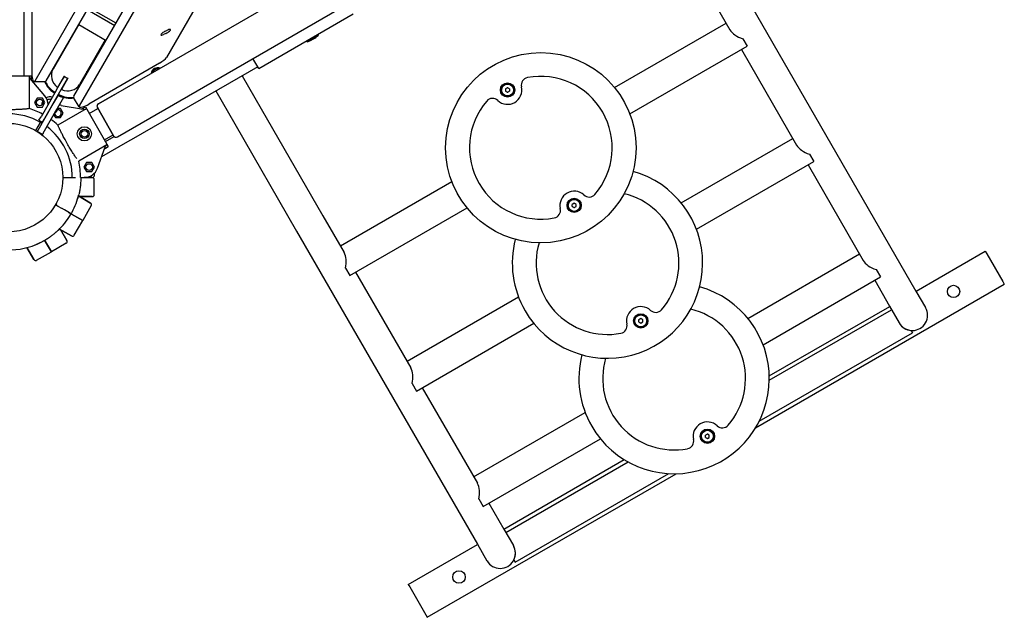
# Model space of a CAD drawing. Units: millimetres. Extents: x 36315 to 45242, y -289 to 8180.
# Drawn here: x 39491 to 40525, y 2643 to 3271 of the extents above; entities that cross this region are included whole.
import ezdxf

# ---------------------------------------------------------------- set-up
doc = ezdxf.new("R2010")
doc.units = ezdxf.units.MM

# ---------------------------------------------------------------- blocks, each defined once
blk = doc.blocks.new('ЛК-04')
for p, q in [((16, -107), (16, -893)), ((94.4, -922.4), (751.7, -542.9)), ((27.8, -898.5), (162.7, -664.9)), ((39.4, -898.5), (174.3, -664.9)), ((68.7, -914.4), (203.6, -680.8)), ((74.5, -924.5), (209.4, -690.9)), ((252.9, -723.1), (165.9, -873.8)), ((763.3, -790.1), (953.3, -1119.2)), ((24.5, -803.2), (24.4, -889.3)), ((735.6, -806.1), (757.9, -844.7)), ((114.4, -957.1), (363.2, -813.4)), ((82.7, -823.5), (111.5, -840.1)), ((112.9, -837.8), (84.1, -821.2)), ((262.8, -885.2), (361.9, -828)), ((636.7, -905.4), (753.9, -837.7)), ((73.8, -839.3), (46.8, -886.1)), ((73.7, -839.3), (102.5, -855.9)), ((164.9, -846.1), (167.4, -844.9)), ((101.5, -855.3), (74.5, -902.1)), ((165.4, -848.5), (162.9, -849.6)), ((313.6, -857.2), (313, -856.2)), ((313.6, -857.2), (319.7, -853.7)), ((318.4, -855.4), (318.4, -855.4)), ((319.7, -853.7), (325.7, -850.2)), ((321.8, -853.4), (321.8, -853.4)), ((325.7, -850.2), (325.2, -849.2)), ((771.4, -854.1), (775.9, -861.9)), ((652.7, -933.1), (775.9, -861.9)), ((769.9, -865.4), (827.9, -965.9)), ((262.8, -885.2), (256.8, -874.8)), ((158.7, -879.7), (84.2, -922.9)), ((261.8, -883.5), (131.2, -958.9)), ((-24, -893), (24, -893)), ((21.8, -893.4), (21.8, -927.5)), ((38.1, -914.2), (22.8, -895.9)), ((24, -896.3), (24, -893)), ((24, -896.3), (24, -893)), ((38.5, -899.3), (26.8, -899.3)), ((50.1, -908.4), (56.8, -896.7)), ((58.5, -893.4), (51.6, -905.2)), ((60.3, -898.7), (53.6, -910.4)), ((62.4, -895.7), (55.5, -907.5)), ((58.7, -893.6), (56.8, -896.7)), ((62.1, -895.6), (60.3, -898.7)), ((245.4, -893), (265.4, -927.6)), ((50.1, -908.4), (34.1, -936)), ((217.6, -909), (237.6, -943.6)), ((524.2, -905.7), (522.2, -906.8)), ((522.2, -906.8), (522.2, -909.1)), ((522.2, -909.1), (524.2, -910.3)), ((526.2, -906.8), (524.2, -905.7)), ((524.2, -910.3), (526.2, -909.1)), ((526.2, -906.8), (526.2, -909.1)), ((30, -916.4), (27.3, -921.1)), ((35.5, -916.4), (30, -916.4)), ((38.2, -921.1), (35.5, -916.4)), ((53.6, -910.4), (37.6, -938)), ((46, -924.4), (52.4, -913.3)), ((57.9, -915.8), (51.2, -927.4)), ((74.3, -925.7), (68.4, -915.7)), ((110.8, -912.9), (94.4, -922.4)), ((27.3, -921.1), (30, -925.9)), ((30, -925.9), (35.5, -925.9)), ((31, -950.3), (46, -924.4)), ((35.5, -925.9), (38.2, -921.1)), ((36.2, -953.3), (51.2, -927.4)), ((54.7, -927.4), (51.1, -927.4)), ((81.4, -927.8), (51.9, -944.8)), ((57.4, -932.2), (54.7, -927.4)), ((55.3, -924.1), (78.7, -928.2)), ((77.8, -927.4), (80.7, -925.7)), ((77.8, -927.4), (80.7, -925.7)), ((80.7, -925.7), (104.7, -967.3)), ((84.7, -932.6), (93.8, -927.4)), ((110.3, -956), (93.3, -926.5)), ((93.3, -926.5), (110.3, -956)), ((265.4, -927.6), (330.3, -1040.1)), ((31.9, -939.8), (34.1, -936)), ((31.9, -939.8), (35.4, -941.8)), ((33.5, -942), (34, -941)), ((33.5, -942), (34, -941)), ((37.6, -938), (35.4, -941.8)), ((47.4, -933.9), (49.2, -936.9)), ((49.2, -936.9), (54.7, -936.9)), ((54.7, -936.9), (57.4, -932.2)), ((28.5, -950.6), (33.5, -942)), ((28.5, -950.6), (33.5, -942)), ((30.2, -951.6), (31, -950.3)), ((114.4, -957.1), (130.8, -947.6)), ((237.6, -943.6), (302.6, -1056.1)), ((35.4, -954.6), (30.2, -951.6)), ((36.2, -953.3), (35.4, -954.6)), ((100.7, -960.4), (109.8, -955.1)), ((101.7, -962.1), (110.9, -956.8)), ((131.2, -958.9), (125, -962.4)), ((706.7, -1026.6), (823.9, -959)), ((103.3, -965.6), (73.7, -982.6)), ((93.4, -990.1), (101.5, -967.7)), ((125, -962.4), (97.7, -978.2)), ((101.8, -968.9), (104.7, -967.3)), ((101.8, -968.9), (104.7, -967.3)), ((841.4, -975.4), (845.9, -983.2)), ((81.9, -984.2), (79.2, -988.9)), ((79.2, -988.9), (81.9, -993.7)), ((87.4, -984.2), (81.9, -984.2)), ((90.2, -988.9), (87.4, -984.2)), ((87.4, -993.7), (90.2, -988.9)), ((722.7, -1054.3), (845.9, -983.2)), ((839.9, -986.7), (897.9, -1087.1)), ((57, -1000), (67, -1000)), ((67, -1000), (70.2, -1000)), ((75.7, -1000), (79.3, -1000)), ((79.3, -1000), (88, -1000)), ((88, -1000), (79.3, -1000)), ((81.9, -993.7), (87.4, -993.7)), ((90, -995.5), (90, -998)), ((90, -1018), (90, -1002)), ((348.6, -1071.7), (465.7, -1004.1)), ((73.5, -1019.3), (86.2, -1026.7)), ((86.2, -1026.7), (73.5, -1019.3)), ((88, -1020), (74.6, -1020)), ((74.6, -1020), (88, -1020)), ((51.1, -1029.5), (51.1, -1029.5)), ((51.1, -1029.5), (56.3, -1032.5)), ((51.1, -1029.5), (56.3, -1032.5)), ((51.1, -1029.5), (51.1, -1029.5)), ((52.4, -1030.2), (51.1, -1029.5)), ((51.1, -1029.5), (52.4, -1030.2)), ((58.9, -1034), (56.3, -1032.5)), ((58.9, -1034), (56.3, -1032.5)), ((64.1, -1037), (58.9, -1034)), ((64.1, -1037), (58.9, -1034)), ((86.9, -1029.4), (77.9, -1045)), ((358.5, -1102.9), (481.7, -1031.8)), ((594.2, -1026.9), (592.2, -1028.1)), ((592.2, -1030.4), (592.2, -1028.1)), ((592.2, -1030.4), (594.2, -1031.5)), ((596.2, -1028.1), (594.2, -1026.9)), ((594.2, -1031.5), (596.2, -1030.4)), ((596.2, -1030.4), (596.2, -1028.1)), ((77.9, -1045), (63.1, -1036.5)), ((63.1, -1036.5), (77.9, -1045)), ((330.3, -1040.1), (352.6, -1078.7)), ((53.5, -1054), (66.2, -1061.3)), ((66.2, -1061.3), (53.5, -1054)), ((54.6, -1054.6), (61.3, -1066.2)), ((61.3, -1066.2), (54.6, -1054.6)), ((68.9, -1060.6), (77.9, -1045)), ((302.6, -1056.1), (492.6, -1385.2)), ((19.3, -1073.5), (26.7, -1086.2)), ((26.7, -1086.2), (19.3, -1073.5)), ((45, -1077.9), (37.9, -1065.7)), ((37.9, -1065.7), (45, -1077.9)), ((60.6, -1068.9), (45, -1077.9)), ((29.4, -1086.9), (45, -1077.9)), ((776.7, -1147.9), (893.9, -1080.2)), ((953.4, -1119.3), (1026.1, -1077.3)), ((1026.1, -1077.3), (1027.6, -1079.9)), ((1027.6, -1079.9), (1044.6, -1109.3)), ((354, -1095.1), (358.5, -1102.9)), ((364.6, -1099.4), (422.6, -1199.9)), ((792.7, -1175.6), (915.9, -1104.4)), ((911.4, -1096.6), (915.9, -1104.4)), ((784.8, -1262.8), (1046.1, -1111.9)), ((909.9, -1107.9), (925.6, -1135.2)), ((1044.6, -1109.3), (1046.1, -1111.9)), ((418.6, -1193), (535.7, -1125.3)), ((953.3, -1119.2), (963.4, -1136.6)), ((799.2, -1208.3), (925.7, -1135.3)), ((925.6, -1135.2), (935.7, -1152.6)), ((664.2, -1148.1), (662.2, -1149.3)), ((666.2, -1149.3), (664.2, -1148.1)), ((799.2, -1212.9), (927.7, -1138.8)), ((428.5, -1224.2), (551.7, -1153)), ((662.2, -1151.6), (662.2, -1149.3)), ((662.2, -1151.6), (664.2, -1152.8)), ((664.2, -1152.8), (666.2, -1151.6)), ((666.2, -1151.6), (666.2, -1149.3)), ((788.5, -1256), (949.7, -1163)), ((948.3, -1160.6), (949.7, -1163)), ((424, -1216.4), (428.5, -1224.2)), ((434.6, -1220.7), (492.6, -1321.1)), ((488.6, -1314.2), (605.7, -1246.6)), ((734.2, -1269.4), (732.2, -1270.5)), ((732.2, -1272.9), (732.2, -1270.5)), ((736.2, -1270.5), (734.2, -1269.4)), ((736.2, -1272.9), (736.2, -1270.5)), ((498.5, -1345.4), (621.7, -1274.3)), ((732.2, -1272.9), (734.2, -1274)), ((734.2, -1274), (736.2, -1272.9)), ((520.4, -1369.3), (646.8, -1296.3)), ((522.4, -1372.8), (650.8, -1298.6)), ((439.9, -1461.9), (701.2, -1311.1)), ((532.3, -1404), (693.5, -1310.9)), ((494, -1337.6), (498.5, -1345.4)), ((504.6, -1341.9), (520.3, -1369.2)), ((520.3, -1369.2), (530.4, -1386.6)), ((419.9, -1427.3), (492.6, -1385.3)), ((492.6, -1385.2), (502.6, -1402.6)), ((530.9, -1401.6), (532.3, -1404)), ((419.9, -1427.3), (421.4, -1429.9)), ((421.4, -1429.9), (438.4, -1459.3)), ((438.4, -1459.3), (439.9, -1461.9))]:
    blk.add_line(p, q)
for centre, radius in [((559.2, -968.6), 100), ((524.2, -908), 7.5), ((524.2, -908), 7), ((524.2, -908), 6.25), ((32.8, -921.1), 3.5), ((0, -1000), 57), ((79.7, -954), 7.5), ((79.7, -954), 5), ((79.7, -954), 3.5), ((84.7, -988.9), 3.5), ((594.2, -1029.2), 7.5), ((594.2, -1029.2), 7), ((594.2, -1029.2), 6.25), ((992.8, -1119.6), 6.5), ((664.2, -1150.5), 7.5), ((664.2, -1150.5), 7), ((664.2, -1150.5), 6.25), ((734.2, -1271.7), 7.5), ((734.2, -1271.7), 7), ((734.2, -1271.7), 6.25), ((473.2, -1419.6), 6.5)]:
    blk.add_circle(centre, radius)
for centre, radius, start, end in [((308.1, -831.8), 25.8, 283.8699, 293.4983), ((306.5, -832.7), 25.8, 306.5017, 316.1301), ((157, -892), 7.5, 71.8103, 168.1897), ((157, -892), 7, 75.5847, 164.4153), ((157, -892), 6.25, 90, 156.8699), ((157, -892), 6.25, 83.1301, 90), ((546.6, -902.8), 8, 100.8325, 193.0267), ((546.6, -902.8), 8, 100.8325, 193.0267), ((559.2, -968.6), 75, 319.1675, 100.8325), ((559.2, -968.6), 75, 319.1675, 100.8325), ((524.2, -908), 15, 226.9733, 13.0267), ((524.2, -908), 15, 226.9733, 13.0267), ((524.2, -908), 2.19, 143.931, 156.069), ((524.2, -908), 2.19, 203.931, 216.069), ((524.2, -908), 2.19, 83.931, 96.069), ((524.2, -908), 2.19, 263.931, 276.069), ((524.2, -908), 2.19, 323.931, 336.069), ((43.8, -924.2), 9, 149.9265, 178.6345), ((26.7, -923.8), 15, 2.9729, 40.0695), ((43.8, -924.2), 9, 75.5723, 117.5382), ((43.8, -924.2), 6.5, 81.8208, 118.2731), ((43.8, -924.2), 6.5, 42.0798, 45.8962), ((43.8, -924.2), 9, 47.1604, 49.8637), ((559.2, -968.6), 75, 139.1675, 280.8325), ((559.2, -968.6), 75, 139.1675, 280.8325), ((508.5, -924.8), 8, 46.9733, 139.1675), ((508.5, -924.8), 8, 46.9733, 139.1675), ((0, -1000), 75.7, 61.8282, 73.2563), ((52.6, -938.8), 15, 120.0736, 123.4322), ((43.8, -924.2), 9, 302.734, 330.0735), ((51.9, -932.2), 3.5, 210, 121.0586), ((52.6, -938.8), 15, 79.9305, 87.8181), ((95.9, -925), 3, 120, 210), ((95.9, -925), 3, 120, 210), ((0, -1000), 67, 60, 120), ((0, -1000), 75.7, 58.4867, 58.8016), ((0, -1000), 75.7, 46.7437, 53.9361), ((51.9, -932.2), 3.5, 178.9414, 210), ((0, -1000), 67, 58.2894, 60), ((0, -1000), 67, 0, 53.1424), ((112.9, -954.5), 3, 210, 300), ((112.9, -954.5), 3, 210, 300), ((0, -1000), 75.7, 0, 13.2563), ((79.3, -985), 15, 270, 340.0695), ((88, -998), 2, 270, 0), ((88, -1002), 2, 0, 90), ((629.2, -1089.8), 100, 210, 74.427), ((0, -1000), 76, 187.672, 292.328), ((0, -1000), 76, 331.5487, 346.5689), ((0, -1000), 76, 343.1736, 346.5689), ((88, -1018), 2, 270, 0), ((594.2, -1029.2), 15, 46.9733, 193.0267), ((594.2, -1029.2), 15, 46.9733, 193.0267), ((609.9, -1012.4), 8, 226.9733, 319.1675), ((609.9, -1012.4), 8, 226.9733, 319.1675), ((629.2, -1089.8), 75, 319.1675, 76.4688), ((629.2, -1089.8), 75, 319.1675, 76.4688), ((50.1, -1031.2), 2, 60, 148.0574), ((52.1, -1027.8), 2, 151.9455, 240), ((85.2, -1028.4), 2, 330, 60), ((571.8, -1034.4), 8, 280.8325, 13.0267), ((571.8, -1034.4), 8, 280.8325, 13.0267), ((594.2, -1029.2), 2.19, 143.931, 156.069), ((594.2, -1029.2), 2.19, 203.931, 216.069), ((594.2, -1029.2), 2.19, 83.931, 96.069), ((594.2, -1029.2), 2.19, 263.931, 276.069), ((594.2, -1029.2), 2.19, 323.931, 336.069), ((0, -1000), 76, 313.4311, 328.4513), ((65.1, -1035.3), 2, 240, 331.5487), ((63.1, -1038.7), 2, 328.4513, 60), ((0, -1000), 76, 313.4311, 316.8264), ((67.2, -1059.6), 2, 240, 330), ((629.2, -1089.8), 100, 165.573, 210), ((0, -1000), 76, 290.9245, 292.328), ((59.6, -1067.2), 2, 300, 30), ((629.2, -1089.8), 75, 163.5312, 280.8325), ((629.2, -1089.8), 75, 163.5312, 280.8325), ((28.4, -1085.2), 2, 210, 300), ((699.2, -1211.1), 100, 210, 74.427), ((664.2, -1150.5), 15, 46.9733, 193.0267), ((664.2, -1150.5), 15, 46.9733, 193.0267), ((949.5, -1144.6), 16, 210, 30), ((679.9, -1133.6), 8, 226.9733, 319.1675), ((679.9, -1133.6), 8, 226.9733, 319.1675), ((699.2, -1211.1), 75, 319.1675, 76.4688), ((699.2, -1211.1), 75, 319.1675, 76.4688), ((641.8, -1155.6), 8, 280.8325, 13.0267), ((641.8, -1155.6), 8, 280.8325, 13.0267), ((664.2, -1150.5), 2.19, 143.931, 156.069), ((664.2, -1150.5), 2.19, 203.931, 216.069), ((664.2, -1150.5), 2.19, 83.931, 96.069), ((664.2, -1150.5), 2.19, 263.931, 276.069), ((664.2, -1150.5), 2.19, 323.931, 336.069), ((949.5, -1144.6), 16, 210, 265.7711), ((699.2, -1211.1), 100, 165.573, 210), ((699.2, -1211.1), 75, 163.5312, 280.8325), ((699.2, -1211.1), 75, 163.5312, 280.8325), ((734.2, -1271.7), 15, 46.9733, 193.0267), ((734.2, -1271.7), 15, 46.9733, 193.0267), ((749.9, -1254.9), 8, 226.9733, 319.1675), ((749.9, -1254.9), 8, 226.9733, 319.1675), ((734.2, -1271.7), 2.19, 143.931, 156.069), ((734.2, -1271.7), 2.19, 83.931, 96.069), ((711.8, -1276.9), 8, 280.8325, 13.0267), ((711.8, -1276.9), 8, 280.8325, 13.0267), ((734.2, -1271.7), 2.19, 203.931, 216.069), ((734.2, -1271.7), 2.19, 263.931, 276.069), ((734.2, -1271.7), 2.19, 323.931, 336.069), ((516.5, -1394.6), 16, 210, 30), ((516.5, -1394.6), 16, 334.2289, 30)]:
    blk.add_arc(centre, radius, start, end)
for centre, major_axis, ratio, start_param, end_param in [((163.9, -847.8), (3.9, 2.25), 0.247274, 1.166142, 3.141593), ((166.4, -846.7), (-3.9, -2.25), 0.247274, 1.166142, 3.141593), ((166.4, -846.7), (-3.9, -2.25), 0.247274, 3.141593, 4.307735), ((775.7, -843.6), (18.9, -5.1), 0.57735, 3.665191, 4.638581), ((163.9, -847.8), (3.9, 2.25), 0.247274, 3.141593, 4.307735), ((58.9, -893.1), (19.5, -11.2), 0.890692, -4.040811, -4.031144), ((157.4, -877.6), (8.66, 5), 0.247274, 4.718138, 5.878531), ((26.8, -889.3), (0, -10), 0.247274, 4.70664, 6.283185), ((60.6, -894.1), (13.9, -8), 0.890692, 3.141593, 4.571296), ((62.4, -895.1), (-19.5, 11.2), 0.890692, 3.977497, 4.040811), ((26.8, -889.3), (0, -10), 0.247274, 0, 0.404654), ((58.5, -893.9), (19.5, -11.2), 0.890692, 3.981546, 4.665861), ((38.5, -889.3), (0, -10), 0.247274, 0, 0.404654), ((58.9, -893.1), (19.5, -11.2), 0.890692, 4.017963, 4.665861), ((67.5, -882.3), (13.9, -8), 0.890692, 4.571296, 4.712389), ((67.5, -882.3), (13.9, -8), 0.890692, 4.712389, 4.853482), ((48.5, -909.2), (0.866, -0.5), 0.890692, 4.665861, 6.283185), ((60.6, -894.1), (-13.9, 8), 0.890692, 1.711889, 3.141593), ((48, -910), (0.866, -0.5), 0.890692, 4.665861, 6.283185), ((53.2, -913), (0.866, -0.5), 0.890692, 3.141593, 4.758917), ((53.7, -912.2), (-0.866, 0.5), 0.890692, 0, 1.617325), ((61.9, -895.9), (-19.5, 11.2), 0.890692, 1.617325, 2.360373), ((62.4, -895.1), (-19.5, 11.2), 0.890692, 1.617325, 2.322888), ((77.1, -910.7), (8.66, 5), 0.247274, 2.736939, 3.141593), ((82.9, -920.7), (-8.66, -5), 0.247274, 5.878531, 6.283185), ((82.9, -920.7), (-8.66, -5), 0.247274, 0, 1.576545), ((845.7, -964.8), (18.9, -5.1), 0.57735, 3.665191, 4.638581), ((342.7, -1093.6), (5.1, 18.9), 0.57735, 4.786197, 5.759587), ((915.7, -1086.1), (18.9, -5.1), 0.57735, 3.665191, 4.638581), ((412.7, -1214.8), (5.1, 18.9), 0.57735, 4.786197, 5.759587), ((482.7, -1336.1), (5.1, 18.9), 0.57735, 4.786197, 5.759587)]:
    blk.add_ellipse(centre, major_axis=major_axis, ratio=ratio, start_param=start_param, end_param=end_param)
for points, knots in [([(320.1, -854.4), (320, -854.5), (319.7, -854.6), (319.5, -854.8), (319.2, -855), (318.8, -855.2), (318.5, -855.3), (318.4, -855.4)], [0, 0, 0, 0, 1.939671, 3.021963, 4.040649, 5.694623, 8, 8, 8, 8]), ([(320.1, -854.4), (319.9, -854.5), (319.6, -854.8), (319, -855.1), (318.6, -855.3), (318.4, -855.4)], [0, 0, 0, 0, 2.034238, 3.56465, 6, 6, 6, 6]), ([(320.1, -854.4), (320.2, -854.4), (320.4, -854.3), (320.7, -854.1), (320.9, -854), (321.3, -853.7), (321.6, -853.6), (321.8, -853.4)], [0, 0, 0, 0, 1.330695, 2.447969, 3.940876, 4.827618, 8, 8, 8, 8]), ([(321.8, -853.4), (321.7, -853.5), (321.5, -853.6), (321.2, -853.8), (320.9, -854), (320.6, -854.2), (320.3, -854.3), (320.1, -854.4)], [0, 0, 0, 0, 1.939671, 3.021963, 4.040649, 5.694623, 8, 8, 8, 8]), ([(22.8, -895.9), (22.6, -895.7), (22.4, -895.4), (22.1, -894.7), (21.9, -894.1), (21.8, -893.7), (21.8, -893.4), (21.8, -893.4)], [0, 0, 0, 0, 2.232411, 3.766325, 6.111319, 7.452381, 8, 8, 8, 8]), ([(21.8, -927.5), (21.5, -927.5), (20.9, -927.6), (19.8, -927.8), (18.6, -927.9), (17, -928.1), (15.5, -928.2), (13.8, -928.3), (12, -928.4), (9.9, -928.5), (7.8, -928.6), (5.5, -928.7), (3.4, -928.7), (1.1, -928.8), (-1.2, -928.8), (-4, -928.7), (-6.5, -928.7), (-8.8, -928.6), (-10.6, -928.5), (-12.3, -928.4), (-13.8, -928.3), (-15.3, -928.2), (-16.8, -928.1), (-18.1, -927.9), (-19.3, -927.8), (-20.4, -927.7), (-21.2, -927.6), (-21.7, -927.5), (-21.8, -927.5)], [0, 0, 0, 0, 1.208309, 2.04554, 3.346746, 4.488269, 5.690764, 6.617531, 7.861032, 9.109947, 10.324712, 11.455439, 12.938928, 13.741933, 15.091704, 16.589752, 18.118808, 19.243618, 20.426763, 21.312385, 22.210898, 23.337716, 24.329169, 25.280521, 26.482531, 27.281144, 28.489987, 29, 29, 29, 29]), ([(78.7, -928.2), (79, -928.3), (79.4, -928.3), (80.1, -928.3), (80.7, -928.1), (81.2, -927.9), (81.4, -927.8), (81.4, -927.8)], [0, 0, 0, 0, 2.232412, 3.766325, 6.111319, 7.452381, 8, 8, 8, 8]), ([(71.7, -980), (71.3, -979.5), (70.6, -978.5), (69.6, -977), (68.5, -975.4), (67.4, -973.7), (66.3, -972), (65.1, -970.1), (63.7, -967.9), (62.3, -965.5), (60.8, -962.8), (59.4, -960.2), (58.1, -957.8), (57, -955.8), (56.1, -954), (55.3, -952.4), (54.4, -950.7), (53.7, -949.2), (53.1, -947.8), (52.6, -946.7), (52.2, -945.7), (52, -945.1), (51.9, -944.8)], [0, 0, 0, 0, 1.396585, 2.47037, 3.55053, 4.709529, 5.701391, 6.829113, 8.070186, 9.40982, 10.839257, 12.360139, 13.652959, 14.855686, 15.79272, 16.91071, 17.938173, 19.094292, 20.121107, 21.091488, 22.116888, 23, 23, 23, 23]), ([(101.5, -967.7), (101.6, -967.5), (101.8, -967.1), (102.2, -966.5), (102.6, -966), (103, -965.7), (103.2, -965.6), (103.3, -965.6)], [0, 0, 0, 0, 2.232411, 3.766325, 6.111319, 7.452381, 8, 8, 8, 8]), ([(75.9, -1000), (75.9, -1001.3), (75.8, -1003.3), (75.7, -1005.6), (75.6, -1007.1), (75.4, -1008.7), (75.2, -1010.9), (74.9, -1012.9), (74.6, -1014.6), (74.4, -1015.5), (74.2, -1016.6), (74, -1017.3), (73.9, -1017.7)], [0, 0, 0, 0, 2.751642, 4.350982, 4.817101, 6.142948, 7.640781, 9.806263, 10.480286, 11.457021, 12.083399, 13, 13, 13, 13]), ([(28.9, -1070.3), (29, -1070.2), (29.3, -1070.1), (29.8, -1069.9), (30.3, -1069.7), (30.9, -1069.4), (31.4, -1069.2), (32.2, -1068.8), (32.8, -1068.5), (33.8, -1068), (34.9, -1067.4), (36, -1066.8), (37.5, -1066), (39, -1065.1), (41.1, -1063.8), (42.5, -1062.9), (43.9, -1062), (45, -1061.1), (46.5, -1060.1), (47.7, -1059.1), (48.7, -1058.3), (49.4, -1057.7), (50.1, -1057.1), (50.8, -1056.5), (51.6, -1055.8), (52, -1055.4), (52.2, -1055.2)], [0, 0, 0, 0, 0.583343, 1.185754, 1.807245, 2.449572, 3.108933, 3.80098, 4.90503, 5.295564, 6.961549, 8.357524, 8.853586, 11.558544, 13.464707, 15.562193, 16.325651, 17.918366, 19.616744, 21.374396, 22.27697, 23.200853, 24.132673, 25.080109, 26.035913, 27, 27, 27, 27])]:
    blk.add_open_spline(points, degree=3, knots=knots)
for points, weights in [([(24.7, -898.2), (24, -897.4), (24, -896.3)], [1, 0.939477001238, 1]), ([(24.7, -898.2), (24, -897.4), (24, -896.3)], [1, 0.939475075622, 1]), ([(75.8, -927.7), (76.9, -927.9), (77.8, -927.4)], [1, 0.939477001238, 1]), ([(75.8, -927.7), (76.9, -927.9), (77.8, -927.4)], [1, 0.939475075622, 1]), ([(100.5, -970.5), (100.9, -969.5), (101.8, -968.9)], [1, 0.939475075622, 1]), ([(100.5, -970.5), (100.9, -969.5), (101.8, -968.9)], [1, 0.939477001238, 1])]:
    blk.add_rational_spline(points, weights, degree=2)

msp = doc.modelspace()

# ---------------------------------------------------------------- block references
msp.add_blockref('ЛК-04', (39479.1, 4104.8))

doc.saveas('drawing.dxf')
